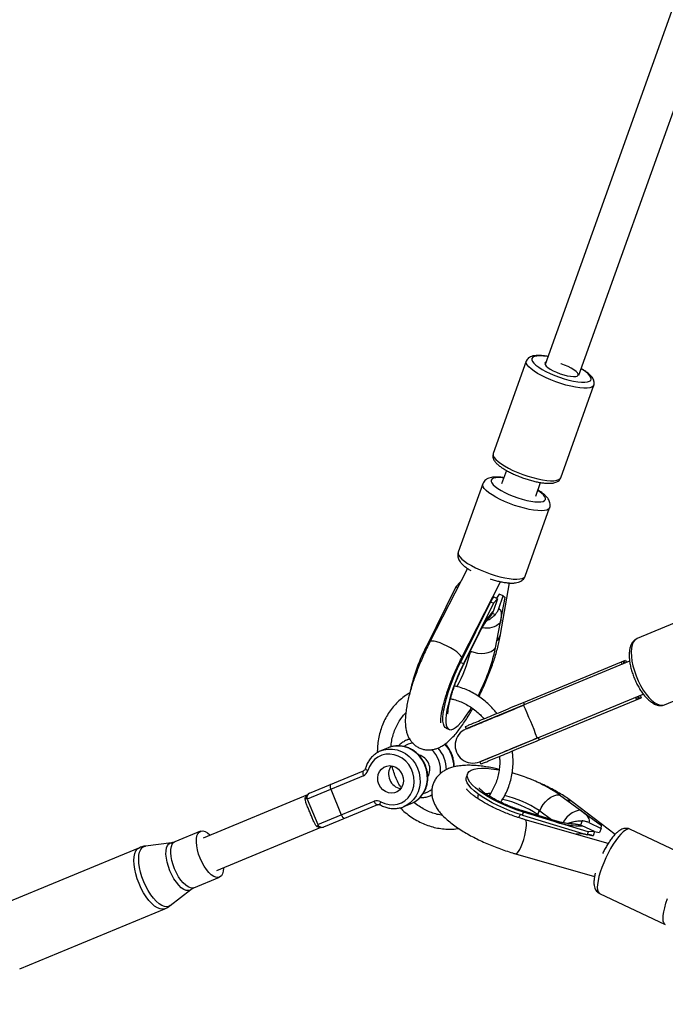
# Model space of a CAD drawing. Units: millimetres. Extents: x -6962 to 6468, y -6715 to 6715.
# Drawn here: x -4996 to -4705, y -1999 to -1555 of the extents above; entities that cross this region are included whole.
import ezdxf

# ---------------------------------------------------------------- set-up
doc = ezdxf.new("R2010")
doc.units = ezdxf.units.MM

msp = doc.modelspace()

# ---------------------------------------------------------------- linework, layer by layer
at = {"color": 7, "linetype": 'Continuous', "lineweight": 25}
for p, q in [((-4462.62, -882.11), (-4758.94, -1710.99)), ((-4743.66, -1715.78), (-4447.68, -887.85)), ((-4767.37, -1709.37), (-4782.29, -1751.09)), ((-4751.87, -1761.97), (-4736.95, -1720.24)), ((-4776.35, -1758.69), (-4778.5, -1764.72)), ((-4787.01, -1764.75), (-4798.03, -1795.59)), ((-4763.12, -1770.21), (-4760.95, -1764.14)), ((-4767.9, -1806.36), (-4756.88, -1775.52)), ((-4793.89, -1802.84), (-4810.84, -1835.95)), ((-4797.22, -1809.09), (-4799.07, -1811.14)), ((-4797.22, -1809.09), (-4797.11, -1809.14)), ((-4796.6, -1843.24), (-4778.99, -1808.84)), ((-4778.97, -1832.64), (-4774.96, -1809.4)), ((-4799.07, -1811.14), (-4812.58, -1838.41)), ((-4799.07, -1811.14), (-4798.31, -1811.47)), ((-4779.61, -1814.4), (-4780.82, -1816.28)), ((-4779.79, -1820.96), (-4777.74, -1815.21)), ((-4777.74, -1815.21), (-4779.61, -1814.4)), ((-4777.74, -1815.21), (-4776.87, -1815.92)), ((-4783.52, -1817.95), (-4797.03, -1845.22)), ((-4782.19, -1818.53), (-4795.7, -1845.81)), ((-4783.52, -1817.95), (-4782.19, -1818.53)), ((-4780.33, -1816.49), (-4782.39, -1822.24)), ((-4780.33, -1816.49), (-4782.2, -1815.67)), ((-4780.33, -1816.49), (-4782.19, -1818.53)), ((-4781.24, -1838.69), (-4776.87, -1815.92)), ((-4687.34, -1822.01), (-4717.44, -1834.48)), ((-4784.28, -1825.26), (-4783.98, -1824.96)), ((-4795.64, -1846.27), (-4788.8, -1832.47)), ((-4792.72, -1840.39), (-4792.58, -1840.46)), ((-4792.72, -1840.39), (-4792.26, -1840.59)), ((-4795.7, -1845.81), (-4797.03, -1845.22)), ((-4720.81, -1844.7), (-4794.52, -1875.23)), ((-4768.63, -1863.24), (-4722.65, -1844.2)), ((-4724.69, -1845.04), (-4724.25, -1846.13)), ((-4723.8, -1844.88), (-4723.42, -1845.78)), ((-4723.78, -1844.93), (-4723.4, -1844.72)), ((-4723.4, -1844.72), (-4723.03, -1845.62)), ((-4722.65, -1844.2), (-4722.21, -1845.28)), ((-4705.08, -1864.33), (-4674.97, -1851.86)), ((-4788.39, -1890.01), (-4714.68, -1859.48)), ((-4768.63, -1863.24), (-4768.18, -1864.32)), ((-4761.61, -1880.19), (-4715.64, -1861.14)), ((-4718.12, -1860.91), (-4717.68, -1861.99)), ((-4717.3, -1860.57), (-4716.93, -1861.47)), ((-4716.53, -1861.31), (-4716.95, -1861.42)), ((-4716.91, -1860.4), (-4716.53, -1861.31)), ((-4716.08, -1860.06), (-4715.64, -1861.14)), ((-4803.53, -1874.87), (-4802.19, -1875.45)), ((-4794.96, -1874.15), (-4794.52, -1875.23)), ((-4820, -1879.73), (-4821.07, -1880.17)), ((-4821.07, -1880.17), (-4820.34, -1879.9)), ((-4762.06, -1879.11), (-4761.61, -1880.19)), ((-4829.63, -1883.72), (-4832.97, -1885.1)), ((-4832.97, -1885.1), (-4832.24, -1884.83)), ((-4828.99, -1883.47), (-4829.63, -1883.72)), ((-4788.39, -1890.01), (-4787.94, -1891.09)), ((-4865.07, -1904.18), (-4840.76, -1894.12)), ((-4840.78, -1896.29), (-4866.15, -1906.8)), ((-4793.85, -1895.47), (-4794.35, -1896.81)), ((-4855.53, -1902.4), (-4850.75, -1913.95)), ((-4865.96, -1904.91), (-4912.99, -1924.39)), ((-4866.15, -1906.8), (-4861.37, -1918.35)), ((-4861.37, -1918.35), (-4836, -1907.84)), ((-4819.22, -1908.85), (-4818.45, -1908.49)), ((-4809.71, -1904.85), (-4810.66, -1905.3)), ((-4810.66, -1905.3), (-4809.93, -1905)), ((-4752.39, -1904.87), (-4733.48, -1918.71)), ((-4748.04, -1907.56), (-4748.68, -1907.58)), ((-4727.4, -1922.82), (-4746.28, -1908.32)), ((-4834.44, -1909.36), (-4858.75, -1919.43)), ((-4822.56, -1910.23), (-4819.22, -1908.85)), ((-4821.61, -1909.78), (-4822.56, -1910.23)), ((-4769.1, -1914.06), (-4768.6, -1912.71)), ((-4754.17, -1916.68), (-4768.93, -1912.18)), ((-4739.45, -1921.59), (-4768.6, -1912.71)), ((-4761.5, -1911.68), (-4762.39, -1914.1)), ((-4761.62, -1911.99), (-4762.28, -1913.78)), ((-4769.1, -1914.06), (-4739.94, -1922.94)), ((-4730.48, -1926.84), (-4767.88, -1916.12)), ((-4746.78, -1917.22), (-4748.75, -1917.91)), ((-4739.21, -1917.46), (-4733.69, -1920.07)), ((-4914.24, -1921.36), (-4925.77, -1926.13)), ((-4906.92, -1939.02), (-4859.9, -1919.55)), ((-4745.16, -1918.07), (-4746.3, -1918.09)), ((-4736.6, -1921.48), (-4742.13, -1918.87)), ((-4739.45, -1921.59), (-4739.94, -1922.94)), ((-4736.6, -1921.48), (-4739.45, -1921.59)), ((-4736.6, -1921.48), (-4737.3, -1923.36)), ((-4736.66, -1921.45), (-4734.38, -1921.95)), ((-4733.69, -1920.07), (-4734.38, -1921.95)), ((-4733.69, -1920.07), (-4733.48, -1918.71)), ((-4691.06, -1934.42), (-4720.68, -1920.41)), ((-4739.1, -1922.95), (-4737.3, -1923.36)), ((-4941.76, -1928.75), (-5007.11, -1955.82)), ((-4927.33, -1926.55), (-4938.94, -1928.01)), ((-4772.29, -1931.5), (-4736.63, -1941.72)), ((-4917.2, -1946.83), (-4905.67, -1942.05)), ((-4927.84, -1954.82), (-4918.59, -1947.64)), ((-4734.36, -1949.34), (-4704.74, -1963.35)), ((-4995.7, -1983.35), (-4930.35, -1956.28))]:
    msp.add_line(p, q, dxfattribs=at)
at = {"color": 8, "linetype": 'Continuous', "lineweight": 25}
for p, q in [((-4782.76, -1823.08), (-4781.38, -1823.68)), ((-4812.15, -1838.6), (-4812.58, -1838.41)), ((-4792.51, -1840.09), (-4792.46, -1839.87)), ((-4797.35, -1845.88), (-4797.74, -1845.9)), ((-4820.34, -1879.9), (-4819.96, -1879.78)), ((-4755.95, -1916.13), (-4761.31, -1912.21)), ((-4761.97, -1914), (-4762.07, -1914.27)), ((-4761.97, -1914), (-4761.27, -1914.52)), ((-4747.09, -1918.06), (-4746.78, -1917.22)), ((-4742.25, -1916.66), (-4742.95, -1918.55))]:
    msp.add_line(p, q, dxfattribs=at)
at = {"color": 8, "linetype": 'Continuous', "lineweight": 25, "flags": 128}
for points in [[(-4757.66, -1707.4), (-4757.88, -1707.37), (-4759.68, -1707.12), (-4761.28, -1707.03), (-4762.62, -1707.1), (-4763.68, -1707.32), (-4764.41, -1707.68), (-4764.82, -1708.18), (-4764.88, -1708.81), (-4764.59, -1709.54), (-4763.97, -1710.37), (-4763.02, -1711.26), (-4761.78, -1712.2), (-4760.27, -1713.15), (-4758.53, -1714.11), (-4756.61, -1715.03), (-4754.56, -1715.9), (-4752.43, -1716.7), (-4750.27, -1717.4), (-4748.15, -1717.98), (-4746.12, -1718.44), (-4744.22, -1718.76), (-4742.52, -1718.92), (-4741.04, -1718.94), (-4739.84, -1718.79), (-4738.94, -1718.5), (-4738.94, -1718.5)], [(-4737.81, -1721.1), (-4738.75, -1721.41), (-4740, -1721.58), (-4741.51, -1721.59), (-4743.26, -1721.46), (-4745.21, -1721.17), (-4747.31, -1720.75), (-4749.53, -1720.19), (-4751.8, -1719.51), (-4754.08, -1718.72), (-4756.32, -1717.85), (-4758.46, -1716.91), (-4760.47, -1715.92), (-4762.28, -1714.91), (-4763.88, -1713.9), (-4765.21, -1712.9), (-4766.25, -1711.95), (-4766.97, -1711.06), (-4767.37, -1710.26), (-4767.42, -1709.56), (-4767.37, -1709.37)], [(-4738.94, -1718.5), (-4738.37, -1718.07), (-4738.13, -1717.5), (-4738.25, -1716.82), (-4738.7, -1716.04), (-4739.49, -1715.18), (-4740.59, -1714.26), (-4741.97, -1713.31), (-4742.63, -1712.91)], [(-4736.96, -1720.26), (-4737.19, -1720.64), (-4737.81, -1721.1)], [(-4782.29, -1751.09), (-4782.34, -1751.28), (-4782.28, -1751.98), (-4781.89, -1752.79), (-4781.16, -1753.68), (-4780.12, -1754.63), (-4778.79, -1755.62), (-4777.2, -1756.64), (-4775.38, -1757.65), (-4773.38, -1758.64), (-4771.23, -1759.58), (-4769, -1760.45), (-4766.72, -1761.23), (-4764.44, -1761.91), (-4762.23, -1762.47), (-4760.13, -1762.9), (-4758.18, -1763.18), (-4756.42, -1763.32), (-4754.91, -1763.3), (-4753.67, -1763.13), (-4752.73, -1762.82)], [(-4777.58, -1762.13), (-4778.33, -1762.04), (-4779.85, -1761.94), (-4781.13, -1762), (-4782.13, -1762.2), (-4782.83, -1762.54), (-4783.2, -1763.02), (-4783.24, -1763.61), (-4782.95, -1764.31), (-4782.33, -1765.1), (-4781.39, -1765.95), (-4780.18, -1766.83), (-4778.71, -1767.74), (-4777.03, -1768.63), (-4775.19, -1769.49)], [(-4752.73, -1762.82), (-4752.11, -1762.36), (-4751.87, -1761.97)], [(-4777.14, -1772.69), (-4779.2, -1771.74), (-4781.1, -1770.74), (-4782.79, -1769.74), (-4784.24, -1768.74), (-4785.42, -1767.77), (-4786.3, -1766.86), (-4786.85, -1766.02), (-4787.07, -1765.27), (-4787.01, -1764.75)], [(-4775.19, -1769.49), (-4773.23, -1770.3), (-4771.21, -1771.02), (-4769.18, -1771.65), (-4767.2, -1772.16), (-4765.33, -1772.55), (-4763.61, -1772.79), (-4762.09, -1772.89), (-4760.81, -1772.83), (-4759.81, -1772.63), (-4759.11, -1772.29), (-4758.74, -1771.81), (-4758.7, -1771.22), (-4758.99, -1770.52), (-4759.61, -1769.73), (-4760.54, -1768.88), (-4761.76, -1768), (-4762.22, -1767.7)], [(-4756.88, -1775.52), (-4756.93, -1775.64), (-4757.38, -1776.16), (-4758.15, -1776.54), (-4759.24, -1776.78), (-4760.61, -1776.87), (-4762.23, -1776.81), (-4764.07, -1776.6), (-4766.08, -1776.25), (-4768.23, -1775.76), (-4770.45, -1775.14), (-4772.71, -1774.42), (-4774.96, -1773.59), (-4777.14, -1772.69)], [(-4798.03, -1795.59), (-4798.1, -1796.11), (-4797.88, -1796.86), (-4797.32, -1797.7), (-4796.44, -1798.61), (-4795.27, -1799.58), (-4793.81, -1800.58), (-4792.12, -1801.58), (-4790.22, -1802.58), (-4788.16, -1803.53)], [(-4788.16, -1803.53), (-4785.98, -1804.43), (-4783.74, -1805.26), (-4781.48, -1805.98), (-4779.25, -1806.6), (-4777.1, -1807.09), (-4775.09, -1807.44), (-4773.25, -1807.65), (-4771.63, -1807.71), (-4770.26, -1807.62), (-4769.18, -1807.38), (-4768.4, -1807), (-4767.95, -1806.48), (-4767.9, -1806.36)], [(-4788.86, -1832), (-4788.77, -1832.39), (-4788.8, -1832.47)], [(-4796.61, -1842.71), (-4797, -1842.08), (-4797.73, -1841.31), (-4798.76, -1840.46), (-4800.04, -1839.57), (-4801.5, -1838.68), (-4803.07, -1837.83), (-4804.68, -1837.08), (-4806.23, -1836.45), (-4807.66, -1835.98), (-4808.9, -1835.69), (-4809.87, -1835.59), (-4810.54, -1835.7), (-4810.84, -1835.95)], [(-4717.44, -1834.48), (-4717.62, -1834.57), (-4718.47, -1835.19), (-4719.15, -1836.13), (-4719.66, -1837.36), (-4719.99, -1838.87), (-4720.11, -1840.61), (-4720.04, -1842.54), (-4719.78, -1844.63), (-4719.32, -1846.83), (-4718.68, -1849.08), (-4717.88, -1851.34), (-4716.93, -1853.56), (-4715.85, -1855.69), (-4714.67, -1857.67), (-4713.42, -1859.47), (-4712.11, -1861.05), (-4710.79, -1862.36), (-4709.47, -1863.39), (-4708.2, -1864.1), (-4707, -1864.48), (-4705.89, -1864.53), (-4705.08, -1864.33)], [(-4796.61, -1842.71), (-4796.58, -1843.2), (-4796.6, -1843.25)], [(-4795.7, -1845.81), (-4795.61, -1846.19), (-4795.64, -1846.27)], [(-4832.24, -1884.83), (-4831.62, -1884.64), (-4829.66, -1884.29), (-4827.64, -1884.29), (-4825.63, -1884.64), (-4823.68, -1885.33), (-4821.83, -1886.33), (-4820.13, -1887.64), (-4818.64, -1889.21), (-4817.38, -1890.99), (-4816.4, -1892.95), (-4815.71, -1895.04), (-4815.33, -1897.19), (-4815.28, -1899.35), (-4815.56, -1901.47), (-4816.15, -1903.5), (-4817.05, -1905.36), (-4818.22, -1907.03), (-4819.65, -1908.46), (-4821.28, -1909.6), (-4821.61, -1909.78)], [(-4818.45, -1908.49), (-4817.94, -1908.22), (-4816.31, -1907.07), (-4814.88, -1905.65), (-4813.71, -1903.98), (-4812.81, -1902.11), (-4812.22, -1900.09), (-4811.94, -1897.97), (-4811.99, -1895.81), (-4812.37, -1893.65), (-4813.06, -1891.57), (-4814.04, -1889.61), (-4815.3, -1887.82), (-4816.79, -1886.26), (-4818.49, -1884.95), (-4820.34, -1883.94), (-4822.29, -1883.25), (-4824.3, -1882.91), (-4826.32, -1882.91), (-4828.28, -1883.26), (-4828.99, -1883.47)], [(-4839.92, -1893.11), (-4839.93, -1893.14), (-4839.9, -1893.26), (-4839.8, -1893.39), (-4839.63, -1893.54), (-4839.4, -1893.69), (-4839.11, -1893.84), (-4838.78, -1893.98)], [(-4833.14, -1909.48), (-4833.16, -1909.46), (-4833.23, -1909.36), (-4833.26, -1909.19), (-4833.24, -1908.97), (-4833.18, -1908.7), (-4833.08, -1908.39), (-4832.95, -1908.06)], [(-4783.74, -1904.32), (-4784.39, -1904.33), (-4785.72, -1904.42)], [(-4768.93, -1912.18), (-4768.77, -1912.29), (-4768.6, -1912.71)], [(-4742.82, -1911.88), (-4744.07, -1911.97), (-4745.37, -1912.36), (-4746.69, -1913.01), (-4747.97, -1913.92), (-4749.15, -1915.04), (-4750.2, -1916.33), (-4750.95, -1917.5)], [(-4772.29, -1931.5), (-4772.04, -1931.49), (-4771.54, -1931.19), (-4770.97, -1930.51), (-4770.36, -1929.49), (-4769.73, -1928.19), (-4769.12, -1926.67), (-4768.56, -1925.01), (-4768.07, -1923.29), (-4767.68, -1921.59), (-4767.42, -1920), (-4767.29, -1918.61), (-4767.3, -1917.47), (-4767.44, -1916.65)], [(-4767.88, -1916.12), (-4767.73, -1916.19), (-4767.44, -1916.65)], [(-4753.84, -1917.21), (-4754.02, -1916.78), (-4754.17, -1916.68)], [(-4720.68, -1920.41), (-4721.08, -1920.31), (-4721.83, -1920.4), (-4722.7, -1920.82), (-4723.68, -1921.56), (-4724.74, -1922.59), (-4725.87, -1923.9), (-4727.03, -1925.45), (-4728.2, -1927.22), (-4729.36, -1929.15), (-4730.48, -1931.21), (-4731.53, -1933.36), (-4732.49, -1935.53), (-4733.34, -1937.7)], [(-4925.88, -1938.3), (-4926.58, -1936.43), (-4927.11, -1934.55), (-4927.46, -1932.74), (-4927.61, -1931.05), (-4927.58, -1929.53), (-4927.34, -1928.23), (-4926.92, -1927.2), (-4926.32, -1926.47), (-4925.77, -1926.13)], [(-4941.91, -1944.94), (-4942.73, -1942.76), (-4943.39, -1940.57), (-4943.86, -1938.43), (-4944.14, -1936.39), (-4944.23, -1934.5), (-4944.11, -1932.81), (-4943.79, -1931.35), (-4943.29, -1930.18), (-4942.6, -1929.3), (-4941.76, -1928.75), (-4941.76, -1928.75)], [(-4939.79, -1944.07), (-4940.6, -1941.93), (-4941.24, -1939.78), (-4941.71, -1937.68), (-4941.98, -1935.68), (-4942.07, -1933.83), (-4941.95, -1932.17), (-4941.64, -1930.74), (-4941.14, -1929.59), (-4940.47, -1928.73), (-4939.64, -1928.19), (-4938.94, -1928.01)], [(-4928, -1939.18), (-4928.71, -1937.26), (-4929.26, -1935.33), (-4929.61, -1933.47), (-4929.78, -1931.73), (-4929.74, -1930.18), (-4929.5, -1928.85), (-4929.06, -1927.79), (-4928.45, -1927.04), (-4927.67, -1926.62), (-4927.32, -1926.55)], [(-4918.59, -1947.64), (-4918.89, -1947.83), (-4919.73, -1948.08), (-4920.7, -1947.99), (-4921.75, -1947.55), (-4922.86, -1946.78), (-4923.99, -1945.7), (-4925.1, -1944.36), (-4926.17, -1942.79), (-4927.14, -1941.05), (-4928, -1939.18)], [(-4917.2, -1946.83), (-4917.82, -1946.98), (-4918.76, -1946.89), (-4919.79, -1946.46), (-4920.87, -1945.71), (-4921.97, -1944.66), (-4923.06, -1943.35), (-4924.09, -1941.82), (-4925.05, -1940.12), (-4925.88, -1938.3)], [(-4733.34, -1937.7), (-4734.07, -1939.8), (-4734.64, -1941.79), (-4735.06, -1943.63), (-4735.3, -1945.27), (-4735.38, -1946.68), (-4735.27, -1947.82), (-4735, -1948.68), (-4734.56, -1949.23), (-4734.36, -1949.34)], [(-4927.84, -1954.82), (-4928.46, -1955.19), (-4929.43, -1955.39), (-4930.51, -1955.26), (-4931.68, -1954.79), (-4932.9, -1954.01), (-4934.16, -1952.91), (-4935.41, -1951.55), (-4936.63, -1949.93), (-4937.78, -1948.12), (-4938.85, -1946.15), (-4939.79, -1944.07)], [(-4930.35, -1956.28), (-4930.35, -1956.28), (-4931.34, -1956.49), (-4932.44, -1956.36), (-4933.63, -1955.89), (-4934.88, -1955.08), (-4936.16, -1953.97), (-4937.44, -1952.57), (-4938.68, -1950.93), (-4939.86, -1949.08), (-4940.95, -1947.07), (-4941.91, -1944.94)], [(-4704.74, -1963.35), (-4704.94, -1963.23), (-4705.38, -1962.68), (-4705.66, -1961.82), (-4705.76, -1960.68), (-4705.68, -1959.27), (-4705.44, -1957.63), (-4705.02, -1955.79), (-4704.45, -1953.8), (-4703.73, -1951.7)]]:
    msp.add_lwpolyline(points, dxfattribs=at)
at = {"color": 7, "linetype": 'Continuous', "lineweight": 25, "flags": 128}
for points in [[(-4758.52, -1709.83), (-4758.86, -1710.03), (-4759.08, -1710.45), (-4758.94, -1710.98), (-4758.46, -1711.61), (-4757.65, -1712.3), (-4756.56, -1713.03), (-4755.23, -1713.75), (-4753.72, -1714.44), (-4752.11, -1715.06), (-4750.48, -1715.58), (-4748.89, -1715.98), (-4747.43, -1716.25), (-4746.15, -1716.36), (-4745.13, -1716.31), (-4744.41, -1716.11), (-4744.41, -1716.11)], [(-4744.41, -1716.11), (-4744.01, -1715.76), (-4743.97, -1715.28), (-4744.28, -1714.7), (-4744.93, -1714.03), (-4745.89, -1713.32), (-4747.11, -1712.59), (-4748.54, -1711.88), (-4750.1, -1711.22), (-4751.73, -1710.65), (-4751.84, -1710.62)], [(-4782.2, -1815.67), (-4783.52, -1817.71), (-4783.55, -1817.75)], [(-4779.79, -1820.96), (-4779.39, -1821.16), (-4779.08, -1821.54), (-4778.85, -1822.08), (-4778.7, -1822.8), (-4778.65, -1823.68), (-4778.69, -1824.71), (-4778.81, -1825.87), (-4779.03, -1827.16)], [(-4792.51, -1840.09), (-4790.96, -1840.65), (-4789.33, -1841), (-4787.68, -1841.14), (-4786.08, -1841.05), (-4784.58, -1840.75), (-4783.24, -1840.24), (-4782.11, -1839.54), (-4781.24, -1838.69)], [(-4803.53, -1874.87), (-4803.94, -1874.6), (-4804.43, -1873.93), (-4804.76, -1872.94), (-4804.94, -1871.64), (-4804.94, -1870.07), (-4804.78, -1868.23), (-4804.46, -1866.16), (-4803.98, -1863.88), (-4803.35, -1861.43), (-4802.58, -1858.85), (-4801.68, -1856.17), (-4800.65, -1853.42), (-4799.53, -1850.66), (-4798.32, -1847.91), (-4797.03, -1845.22)], [(-4795.7, -1845.81), (-4796.98, -1848.5), (-4798.19, -1851.24), (-4799.32, -1854.01), (-4800.34, -1856.75), (-4801.25, -1859.43), (-4802.02, -1862.02), (-4802.65, -1864.47), (-4803.13, -1866.74), (-4803.45, -1868.81), (-4803.61, -1870.65), (-4803.6, -1872.23), (-4803.43, -1873.52), (-4803.1, -1874.51), (-4802.6, -1875.18), (-4801.96, -1875.53), (-4801.18, -1875.55), (-4800.26, -1875.23), (-4799.23, -1874.59), (-4798.1, -1873.63), (-4796.88, -1872.36), (-4795.59, -1870.81), (-4794.26, -1869), (-4792.89, -1866.95), (-4792.06, -1865.62)], [(-4832.95, -1908.06), (-4831.14, -1908.87), (-4829.25, -1909.33), (-4827.34, -1909.42), (-4825.47, -1909.15), (-4823.69, -1908.52), (-4822.07, -1907.55), (-4820.66, -1906.27), (-4819.51, -1904.72), (-4818.64, -1902.96), (-4818.1, -1901.04), (-4817.89, -1899.02), (-4818.02, -1896.97), (-4818.49, -1894.95), (-4819.29, -1893.03), (-4820.39, -1891.26), (-4821.74, -1889.72), (-4823.32, -1888.44), (-4825.06, -1887.47), (-4826.92, -1886.83), (-4828.83, -1886.56), (-4830.73, -1886.65), (-4832.56, -1887.11), (-4834.26, -1887.91), (-4835.78, -1889.05), (-4837.07, -1890.47), (-4838.08, -1892.13), (-4838.78, -1893.98)], [(-4840.76, -1894.12), (-4840.9, -1894.21), (-4841, -1894.38), (-4841.07, -1894.61), (-4841.09, -1894.89), (-4841.07, -1895.21), (-4841.01, -1895.56), (-4840.91, -1895.92), (-4840.78, -1896.29)], [(-4833.82, -1900.17), (-4834.25, -1898.72), (-4834.34, -1897.22), (-4834.1, -1895.76), (-4833.53, -1894.44), (-4832.68, -1893.32), (-4831.58, -1892.47), (-4830.31, -1891.95), (-4828.94, -1891.77), (-4827.55, -1891.96), (-4826.21, -1892.5), (-4825.01, -1893.35), (-4824.02, -1894.48), (-4823.29, -1895.81), (-4822.86, -1897.26), (-4822.77, -1898.76), (-4823.01, -1900.22), (-4823.58, -1901.54), (-4824.43, -1902.66), (-4825.53, -1903.5), (-4826.8, -1904.03), (-4828.17, -1904.21), (-4829.56, -1904.02), (-4830.9, -1903.48), (-4832.1, -1902.63), (-4833.09, -1901.5), (-4833.82, -1900.17)], [(-4768.6, -1912.71), (-4771.44, -1911.79), (-4774.26, -1910.76), (-4777.02, -1909.63), (-4779.69, -1908.42), (-4782.22, -1907.16), (-4784.58, -1905.84), (-4786.74, -1904.5), (-4788.67, -1903.16), (-4790.32, -1901.83), (-4791.7, -1900.53), (-4792.76, -1899.28), (-4793.5, -1898.11), (-4793.91, -1897.02), (-4793.98, -1896.03), (-4793.71, -1895.16), (-4793.11, -1894.42), (-4792.17, -1893.82), (-4790.93, -1893.36), (-4789.38, -1893.06), (-4787.56, -1892.93), (-4785.5, -1892.95), (-4783.21, -1893.13), (-4780.75, -1893.47), (-4779.67, -1893.66)], [(-4769.1, -1914.06), (-4771.93, -1913.13), (-4774.75, -1912.1), (-4777.51, -1910.97), (-4780.18, -1909.77), (-4782.71, -1908.5), (-4785.08, -1907.18), (-4787.24, -1905.84), (-4789.16, -1904.5), (-4790.82, -1903.17), (-4792.19, -1901.87), (-4793.26, -1900.63), (-4794, -1899.45), (-4794.41, -1898.36), (-4794.48, -1897.37), (-4794.35, -1896.81)], [(-4855.51, -1900.23), (-4855.65, -1900.32), (-4855.75, -1900.49), (-4855.82, -1900.72), (-4855.84, -1901), (-4855.82, -1901.32), (-4855.76, -1901.67), (-4855.66, -1902.03), (-4855.53, -1902.4)], [(-4836, -1907.84), (-4835.83, -1908.19), (-4835.64, -1908.52), (-4835.44, -1908.81), (-4835.22, -1909.05), (-4835.01, -1909.23), (-4834.8, -1909.34), (-4834.61, -1909.39), (-4834.44, -1909.36)], [(-4761.31, -1912.21), (-4760.65, -1910.73), (-4759.77, -1909.32), (-4758.72, -1908.03), (-4757.54, -1906.91), (-4756.26, -1906.01), (-4754.94, -1905.35), (-4753.64, -1904.97), (-4752.39, -1904.87)], [(-4742.82, -1911.88), (-4741.77, -1912.69), (-4740.88, -1913.49), (-4740.16, -1914.26), (-4739.6, -1915), (-4739.23, -1915.7), (-4739.04, -1916.35), (-4739.03, -1916.93), (-4739.21, -1917.46)], [(-4850.75, -1913.95), (-4850.58, -1914.3), (-4850.39, -1914.63), (-4850.19, -1914.92), (-4849.97, -1915.16), (-4849.76, -1915.34), (-4849.55, -1915.45), (-4849.36, -1915.5), (-4849.2, -1915.47)], [(-4914.35, -1933.53), (-4915.05, -1931.65), (-4915.58, -1929.78), (-4915.93, -1927.96), (-4916.09, -1926.27), (-4916.05, -1924.75), (-4915.81, -1923.46), (-4915.39, -1922.43), (-4914.79, -1921.7), (-4914.04, -1921.29), (-4913.15, -1921.21), (-4912.17, -1921.48), (-4911.11, -1922.07), (-4910.01, -1922.97), (-4909.87, -1923.1)], [(-4903.81, -1937.74), (-4903.82, -1937.93), (-4903.95, -1939.34), (-4904.28, -1940.51), (-4904.8, -1941.39), (-4905.48, -1941.96), (-4906.3, -1942.21), (-4907.24, -1942.11), (-4908.27, -1941.68), (-4909.35, -1940.93), (-4910.45, -1939.89), (-4911.53, -1938.58), (-4912.57, -1937.05), (-4913.52, -1935.35), (-4914.35, -1933.53)]]:
    msp.add_lwpolyline(points, dxfattribs=at)
at = {"color": 7, "linetype": 'Continuous', "lineweight": 25}
msp.add_circle((-246.4, 0), 5556.84, dxfattribs=at)
for centre, radius, start, end in [((-4787.8, -1813.96), 5.85, 316.9985, 342.9524), ((-4755.29, -1847.23), 36.87, 137.3247, 155.6), ((-4783.36, -1831.76), 4.48, 308.2697, 348.6327), ((-4739.18, -1876.23), 82.58, 152.7426, 168.338), ((-4866.7, -1819.81), 87.51, 332.4081, 347.5411), ((-4791.46, -1882.62), 8, 112.5, 292.5), ((-4817.46, -1893.39), 6.62, 330.2563, 74.3401), ((-4842.15, -1893.08), 3.49, 293.2152, 345.1563), ((-4822.89, -1895.64), 6.57, 144.4382, 260.5618), ((-4792.06, -1963.03), 70.4, 55.7039, 74.9536), ((-4864.3, -1906.03), 2, 112.5, 202.5), ((-4834.7, -1911.08), 3.49, 59.8437, 111.7848), ((-4748.79, -1911.7), 4.21, 53.4537, 90.3042), ((-4743.77, -1888.29), 30.62, 250.795, 273.0824), ((-4859.52, -1917.58), 2, 202.5, 292.5), ((-4742.83, -1938.19), 15.64, 82.361, 97.7624), ((-4739.58, -1929.18), 6.25, 68.5412, 93.2757)]:
    msp.add_arc(centre, radius, start, end, dxfattribs=at)
at = {"color": 8, "linetype": 'Continuous', "lineweight": 25}
for centre, radius, start, end in [((-4785.18, -1820.96), 8.74, 256.8064, 314.7769), ((-4851.14, -1826.81), 60.14, 330.783, 346.878), ((-4974.93, -1958.62), 226.79, 20.4785, 24.5215), ((-4817.44, -1891.16), 9.54, 95.7993, 122.5142), ((-4818.6, -1893.86), 12.61, 352.6982, 48.054), ((-4818.23, -1893.71), 14.87, 0.4872, 42.0413), ((-4814.88, -1892.33), 14.86, 359.7596, 43.6358), ((-4815.86, -1894.96), 9.55, 282.2295, 309.4004), ((-4867.86, -1905.2), 1.8, 296.7087, 330.0923), ((-4788.9, -1954.03), 48.26, 56.5194, 77.1452), ((-4788.23, -1952.23), 48.24, 56.5203, 76.7557), ((-4765.91, -1917.54), 5.49, 137.0597, 153.5006), ((-4861.45, -1920.68), 1.8, 74.9077, 108.2913)]:
    msp.add_arc(centre, radius, start, end, dxfattribs=at)
at = {"color": 7, "linetype": 'Continuous', "lineweight": 25}
for points, knots in [([(-4757.63, -1707.32), (-4757.99, -1707.25), (-4759.01, -1707.06), (-4760.54, -1706.89), (-4762.2, -1706.82), (-4763.72, -1706.92), (-4764.97, -1707.19), (-4765.98, -1707.65), (-4766.73, -1708.26), (-4767.2, -1708.86), (-4767.31, -1709.27), (-4767.33, -1709.37)], [0, 0, 0, 0, 0.079781, 0.220151, 0.36301, 0.510226, 0.665006, 0.778185, 0.876613, 0.969197, 1, 1, 1, 1]), ([(-4736.98, -1720.3), (-4736.97, -1720.29), (-4736.81, -1719.99), (-4736.75, -1719.3), (-4736.84, -1718.37), (-4737.19, -1717.49), (-4737.76, -1716.59), (-4738.63, -1715.63), (-4739.82, -1714.61), (-4741.16, -1713.66), (-4742.16, -1713.07), (-4742.6, -1712.81)], [0, 0, 0, 0, 0.003719, 0.105103, 0.20325, 0.306854, 0.426552, 0.570765, 0.729896, 0.883661, 1, 1, 1, 1]), ([(-4782.26, -1751.13), (-4782.33, -1751.34), (-4782.51, -1751.85), (-4782.45, -1752.71), (-4782.18, -1753.6), (-4781.67, -1754.49), (-4780.89, -1755.43), (-4779.79, -1756.44), (-4778.4, -1757.46), (-4776.81, -1758.46), (-4775.06, -1759.42), (-4773.17, -1760.33), (-4771.19, -1761.18), (-4769.14, -1761.97), (-4767.06, -1762.67), (-4764.98, -1763.28), (-4762.96, -1763.77), (-4761.02, -1764.15), (-4759.19, -1764.4), (-4757.5, -1764.51), (-4755.94, -1764.46), (-4754.66, -1764.27), (-4753.93, -1763.96), (-4753.62, -1763.83)], [0, 0, 0, 0, 0.023742, 0.058231, 0.093584, 0.133519, 0.181508, 0.236633, 0.291057, 0.343602, 0.395022, 0.445814, 0.496257, 0.546521, 0.596732, 0.64698, 0.697357, 0.747998, 0.7991, 0.850981, 0.904217, 0.959841, 1, 1, 1, 1]), ([(-4777.52, -1761.98), (-4777.66, -1761.96), (-4778.44, -1761.81), (-4779.76, -1761.69), (-4781.47, -1761.63), (-4782.96, -1761.77), (-4784.22, -1762.09), (-4785.25, -1762.57), (-4786.08, -1763.23), (-4786.7, -1763.98), (-4786.89, -1764.54), (-4786.97, -1764.76)], [0, 0, 0, 0, 0.032203, 0.181923, 0.33644, 0.49979, 0.63464, 0.74389, 0.843156, 0.938006, 1, 1, 1, 1]), ([(-4753.62, -1763.83), (-4753.4, -1763.72), (-4752.93, -1763.45), (-4752.32, -1762.84), (-4751.93, -1762.27), (-4751.87, -1761.94), (-4751.86, -1761.92)], [0, 0, 0, 0, 0.291182, 0.639356, 0.972462, 1, 1, 1, 1]), ([(-4756.89, -1775.52), (-4756.87, -1775.49), (-4756.69, -1775.14), (-4756.62, -1774.36), (-4756.69, -1773.32), (-4757.01, -1772.34), (-4757.53, -1771.41), (-4758.3, -1770.45), (-4759.39, -1769.43), (-4760.68, -1768.45), (-4761.71, -1767.82), (-4762.16, -1767.54)], [0, 0, 0, 0, 0.007591, 0.108844, 0.205914, 0.305149, 0.414421, 0.543683, 0.701141, 0.869545, 1, 1, 1, 1]), ([(-4798, -1795.61), (-4798.06, -1795.75), (-4798.27, -1796.23), (-4798.29, -1797.12), (-4798.13, -1798.14), (-4797.74, -1799.09), (-4797.14, -1800.02), (-4796.27, -1801), (-4795.07, -1802.04), (-4793.74, -1802.99), (-4792.74, -1803.57), (-4792.33, -1803.81)], [0, 0, 0, 0, 0.0407164, 0.1366575, 0.230115, 0.3281492, 0.4388836, 0.5724598, 0.7317634, 0.8913036, 1, 1, 1, 1]), ([(-4783.55, -1807.62), (-4783.48, -1807.65), (-4782.74, -1807.9), (-4781.31, -1808.3), (-4779.31, -1808.79), (-4777.4, -1809.16), (-4775.57, -1809.39), (-4773.85, -1809.48), (-4772.3, -1809.39), (-4770.99, -1809.12), (-4769.9, -1808.68), (-4769.02, -1808.07), (-4768.32, -1807.3), (-4768.05, -1806.68), (-4767.93, -1806.39)], [0, 0, 0, 0, 0.01042, 0.109956, 0.209918, 0.310785, 0.413271, 0.518616, 0.629183, 0.729144, 0.807219, 0.876835, 0.942628, 1, 1, 1, 1]), ([(-4781.38, -1823.68), (-4781.97, -1824.35), (-4782.58, -1824.89), (-4783.54, -1825.57), (-4783.86, -1825.77), (-4784.5, -1826.15), (-4784.81, -1826.32), (-4785.11, -1826.49)], [0, 0, 0, 0, 0.5, 0.5, 0.75, 0.75, 1, 1, 1, 1]), ([(-4782.39, -1822.24), (-4782.57, -1822.75), (-4782.8, -1823.23), (-4783.33, -1824.14), (-4783.64, -1824.57), (-4783.98, -1824.96)], [0, 0, 0, 0, 0.5, 0.5, 1, 1, 1, 1]), ([(-4781.38, -1823.68), (-4781.04, -1823.29), (-4780.73, -1822.86), (-4780.33, -1822.18), (-4780.21, -1821.95), (-4779.99, -1821.47), (-4779.88, -1821.22), (-4779.79, -1820.96)], [0, 0, 0, 0, 0.5, 0.5, 0.75, 0.75, 1, 1, 1, 1]), ([(-4788.8, -1832.47), (-4788.64, -1832.16), (-4788.19, -1831.27), (-4787.44, -1829.88), (-4786.56, -1828.4), (-4785.75, -1827.15), (-4785.06, -1826.21), (-4784.55, -1825.58), (-4784.35, -1825.37), (-4784.27, -1825.27)], [0, 0, 0, 0, 0.091677, 0.264985, 0.435642, 0.601766, 0.761409, 0.894927, 1, 1, 1, 1]), ([(-4788.71, -1860.63), (-4788.46, -1860.12), (-4787.72, -1858.65), (-4786.57, -1856.14), (-4785.27, -1853.14), (-4784.05, -1850.12), (-4782.92, -1847.1), (-4781.9, -1844.12), (-4780.98, -1841.19), (-4780.18, -1838.32), (-4779.52, -1835.54), (-4779.14, -1833.66), (-4778.98, -1832.71), (-4778.97, -1832.62)], [0, 0, 0, 0, 0.05417, 0.156824, 0.259342, 0.361888, 0.464593, 0.567646, 0.671274, 0.775773, 0.881553, 0.989226, 1, 1, 1, 1]), ([(-4780.58, -1835.26), (-4780.57, -1835.25), (-4779.9, -1834.87), (-4779.27, -1833.93), (-4779.13, -1832.96), (-4779.08, -1832.61)], [0, 0, 0, 0, 0.01601, 0.638241, 1, 1, 1, 1]), ([(-4810.84, -1835.95), (-4811.1, -1836.45), (-4811.84, -1837.91), (-4813.02, -1840.39), (-4814.36, -1843.38), (-4815.63, -1846.4), (-4816.8, -1849.42), (-4817.88, -1852.42), (-4818.86, -1855.38), (-4819.72, -1858.28), (-4820.46, -1861.11), (-4821.06, -1863.85), (-4821.53, -1866.52), (-4821.84, -1869.12), (-4821.96, -1871.71), (-4821.84, -1874.05), (-4821.49, -1876.12), (-4820.97, -1877.83), (-4820.27, -1879.37), (-4819.37, -1880.77), (-4818.26, -1882.01), (-4816.92, -1883.09), (-4815.37, -1883.93), (-4813.68, -1884.48), (-4812, -1884.71), (-4810.36, -1884.67), (-4808.78, -1884.38), (-4807.25, -1883.88), (-4805.75, -1883.16), (-4804.22, -1882.2), (-4802.59, -1880.92), (-4800.85, -1879.27), (-4799.06, -1877.28), (-4797.31, -1875.06), (-4795.63, -1872.7), (-4794, -1870.2), (-4792.64, -1867.97), (-4791.83, -1866.52), (-4791.54, -1866)], [0, 0, 0, 0, 0.016359, 0.04746, 0.078507, 0.109537, 0.140594, 0.171724, 0.202991, 0.234471, 0.266268, 0.298531, 0.331488, 0.365504, 0.401177, 0.439305, 0.467755, 0.49225, 0.514447, 0.535281, 0.555342, 0.574999, 0.596388, 0.616962, 0.636977, 0.656829, 0.677, 0.698082, 0.720881, 0.746531, 0.776476, 0.811463, 0.848391, 0.883573, 0.917223, 0.949886, 0.981918, 1, 1, 1, 1]), ([(-4717.43, -1834.5), (-4717.75, -1834.65), (-4718.43, -1834.97), (-4719.28, -1835.79), (-4719.98, -1836.82), (-4720.52, -1838.07), (-4720.87, -1839.57), (-4721.04, -1841.28), (-4721.01, -1843.17), (-4720.78, -1845.17), (-4720.38, -1847.24), (-4719.81, -1849.35), (-4719.09, -1851.45), (-4718.24, -1853.52), (-4717.26, -1855.51), (-4716.17, -1857.4), (-4715, -1859.13), (-4713.75, -1860.7), (-4712.44, -1862.05), (-4711.08, -1863.18), (-4709.72, -1864), (-4708.4, -1864.51), (-4707.16, -1864.71), (-4706.03, -1864.67), (-4705.37, -1864.41), (-4705.08, -1864.29)], [0, 0, 0, 0, 0.033772, 0.071847, 0.110946, 0.152719, 0.197673, 0.244709, 0.292048, 0.338922, 0.385326, 0.431389, 0.477246, 0.523013, 0.568796, 0.614668, 0.660744, 0.707163, 0.7541, 0.801752, 0.850226, 0.892955, 0.932544, 0.969853, 1, 1, 1, 1]), ([(-4805.88, -1872.45), (-4805.88, -1872.46), (-4805.87, -1872.5), (-4805.9, -1872.27), (-4805.92, -1871.76), (-4805.91, -1870.94), (-4805.81, -1869.82), (-4805.62, -1868.4), (-4805.31, -1866.7), (-4804.87, -1864.76), (-4804.31, -1862.6), (-4803.62, -1860.26), (-4802.81, -1857.79), (-4801.89, -1855.22), (-4800.87, -1852.59), (-4799.77, -1849.94), (-4798.59, -1847.31), (-4797.53, -1845.07), (-4796.85, -1843.74), (-4796.6, -1843.24)], [0, 0, 0, 0, 0.014263, 0.059257, 0.107702, 0.160053, 0.216273, 0.275971, 0.338576, 0.403485, 0.470154, 0.538133, 0.607068, 0.676681, 0.746757, 0.817121, 0.887626, 0.958124, 1, 1, 1, 1]), ([(-4802.67, -1868.46), (-4802.67, -1868.45), (-4802.67, -1868.44), (-4802.69, -1868.08), (-4802.66, -1867.45), (-4802.57, -1866.51), (-4802.39, -1865.28), (-4802.09, -1863.77), (-4801.67, -1862.01), (-4801.12, -1860.04), (-4800.45, -1857.91), (-4799.67, -1855.65), (-4798.78, -1853.31), (-4797.8, -1850.94), (-4796.75, -1848.57), (-4796.01, -1847.04), (-4795.64, -1846.27)], [0, 0, 0, 0, 0.038639, 0.092484, 0.151016, 0.214526, 0.28273, 0.354978, 0.430477, 0.508462, 0.588275, 0.66939, 0.75139, 0.833942, 0.916771, 1, 1, 1, 1]), ([(-4819.89, -1858.99), (-4820.14, -1859.13), (-4821.26, -1859.73), (-4823.09, -1861.08), (-4825.35, -1863.02), (-4827.38, -1865.22), (-4829.2, -1867.64), (-4830.77, -1870.24), (-4832.09, -1873.01), (-4833.13, -1875.93), (-4833.91, -1878.96), (-4834.37, -1882.08), (-4834.56, -1884.41), (-4834.51, -1885.7), (-4834.5, -1885.92)], [0, 0, 0, 0, 0.027947, 0.122774, 0.217634, 0.312562, 0.407584, 0.502719, 0.597976, 0.693356, 0.788853, 0.884458, 0.980156, 1, 1, 1, 1]), ([(-4780.72, -1868.25), (-4781.11, -1867.73), (-4782.15, -1866.35), (-4784.08, -1864.33), (-4786.46, -1862.21), (-4789.01, -1860.35), (-4791.71, -1858.74), (-4794.53, -1857.43), (-4797.21, -1856.45), (-4798.97, -1856.05), (-4799.74, -1855.88)], [0, 0, 0, 0, 0.082616, 0.218286, 0.353917, 0.489487, 0.62497, 0.76034, 0.895569, 1, 1, 1, 1]), ([(-4801.56, -1861.64), (-4801.04, -1861.74), (-4799.64, -1861.99), (-4797.4, -1862.74), (-4794.87, -1863.86), (-4792.45, -1865.27), (-4790.17, -1866.94), (-4788.16, -1868.72), (-4787, -1870.04), (-4786.48, -1870.64)], [0, 0, 0, 0, 0.092126, 0.248602, 0.404745, 0.560588, 0.716173, 0.871546, 1, 1, 1, 1]), ([(-4794.8, -1874.08), (-4794.79, -1874.08), (-4794.76, -1874.07), (-4793.76, -1873.65), (-4791.83, -1872.85), (-4789.08, -1871.72), (-4785.74, -1870.33), (-4781.94, -1868.76), (-4777.73, -1867.01), (-4773.25, -1865.16), (-4770.18, -1863.88), (-4768.63, -1863.24)], [0, 0, 0, 0, 0.04047, 0.164771, 0.289025, 0.413165, 0.530391, 0.64756, 0.764635, 0.881741, 1, 1, 1, 1]), ([(-4828.42, -1883.3), (-4828.32, -1882.4), (-4828.11, -1880.57), (-4827.45, -1877.89), (-4826.53, -1875.29), (-4825.35, -1872.84), (-4823.91, -1870.57), (-4822.67, -1868.93), (-4821.86, -1868.14), (-4821.67, -1867.96)], [0, 0, 0, 0, 0.153109, 0.312478, 0.472026, 0.631811, 0.791892, 0.95232, 1, 1, 1, 1]), ([(-4805.16, -1866.12), (-4805.03, -1866.26), (-4804.78, -1866.53), (-4804.65, -1866.78), (-4804.59, -1866.9)], [0, 0, 0, 0, 0.517389, 1, 1, 1, 1]), ([(-4794.35, -1875.16), (-4794.34, -1875.16), (-4794.31, -1875.15), (-4793.31, -1874.73), (-4791.39, -1873.94), (-4788.64, -1872.8), (-4785.3, -1871.41), (-4781.49, -1869.84), (-4777.29, -1868.1), (-4772.81, -1866.24), (-4769.73, -1864.96), (-4768.18, -1864.32)], [0, 0, 0, 0, 0.039895, 0.16427, 0.288599, 0.412814, 0.53011, 0.647349, 0.764494, 0.881671, 1, 1, 1, 1]), ([(-4820.31, -1879.91), (-4820.81, -1880.09), (-4821.91, -1880.48), (-4823.43, -1881.46), (-4824.5, -1882.27), (-4824.94, -1882.81), (-4824.98, -1882.85)], [0, 0, 0, 0, 0.285706, 0.628336, 0.970818, 1, 1, 1, 1]), ([(-4799.9, -1892.33), (-4799.88, -1891.99), (-4799.85, -1890.96), (-4800.12, -1889.25), (-4800.67, -1887.24), (-4801.5, -1885.32), (-4802.62, -1883.57), (-4803.47, -1882.45), (-4803.98, -1881.98), (-4803.99, -1881.98)], [0, 0, 0, 0, 0.090978, 0.271812, 0.452957, 0.634334, 0.815866, 0.997454, 1, 1, 1, 1]), ([(-4788.23, -1889.95), (-4788.22, -1889.94), (-4788.19, -1889.93), (-4787.19, -1889.51), (-4785.26, -1888.72), (-4782.51, -1887.58), (-4779.17, -1886.19), (-4775.37, -1884.62), (-4771.16, -1882.88), (-4766.68, -1881.02), (-4763.61, -1879.75), (-4762.06, -1879.11)], [0, 0, 0, 0, 0.039895, 0.16427, 0.288599, 0.412814, 0.53011, 0.647349, 0.764494, 0.881671, 1, 1, 1, 1]), ([(-4787.78, -1891.03), (-4787.77, -1891.02), (-4787.74, -1891.01), (-4786.74, -1890.59), (-4784.81, -1889.8), (-4782.07, -1888.66), (-4778.72, -1887.28), (-4774.92, -1885.7), (-4770.72, -1883.96), (-4766.23, -1882.1), (-4763.16, -1880.83), (-4761.61, -1880.19)], [0, 0, 0, 0, 0.040307, 0.164628, 0.288904, 0.413066, 0.530311, 0.6475, 0.764595, 0.881721, 1, 1, 1, 1]), ([(-4832.21, -1884.84), (-4832.71, -1885.02), (-4833.81, -1885.41), (-4835.35, -1886.37), (-4836.81, -1887.62), (-4838.06, -1889.1), (-4839.06, -1890.76), (-4839.63, -1892.13), (-4839.87, -1892.92), (-4839.92, -1893.11)], [0, 0, 0, 0, 0.136925, 0.301131, 0.465266, 0.629562, 0.79421, 0.951689, 1, 1, 1, 1]), ([(-4818.44, -1908.44), (-4818.16, -1908.31), (-4817.31, -1907.9), (-4816.04, -1906.93), (-4814.69, -1905.56), (-4813.56, -1903.96), (-4812.68, -1902.19), (-4812.08, -1900.29), (-4811.76, -1898.28), (-4811.74, -1896.23), (-4812.01, -1894.18), (-4812.57, -1892.17), (-4813.41, -1890.26), (-4814.51, -1888.48), (-4815.84, -1886.89), (-4817.37, -1885.52), (-4819.08, -1884.4), (-4820.91, -1883.56), (-4822.82, -1883.02), (-4824.77, -1882.79), (-4826.7, -1882.9), (-4828.11, -1883.14), (-4828.83, -1883.44), (-4828.96, -1883.49)], [0, 0, 0, 0, 0.024501, 0.074678, 0.124871, 0.175148, 0.225555, 0.276113, 0.326824, 0.377671, 0.428629, 0.479676, 0.530788, 0.581944, 0.633115, 0.684277, 0.735395, 0.786432, 0.837344, 0.888097, 0.938672, 0.989076, 1, 1, 1, 1]), ([(-4778.98, -1908.27), (-4778.91, -1908.19), (-4778.23, -1907.3), (-4777.17, -1905.43), (-4775.83, -1902.68), (-4774.77, -1899.76), (-4773.99, -1896.74), (-4773.5, -1893.62), (-4773.31, -1890.45), (-4773.36, -1887.63), (-4773.6, -1885.88), (-4773.7, -1885.19)], [0, 0, 0, 0, 0.0140343, 0.1424698, 0.2710698, 0.3998361, 0.5287612, 0.6578313, 0.787029, 0.9163352, 1, 1, 1, 1]), ([(-4779.47, -1887.58), (-4779.42, -1888.29), (-4779.29, -1889.94), (-4779.43, -1892.54), (-4779.83, -1895.33), (-4780.52, -1898.03), (-4781.47, -1900.61), (-4782.7, -1903.03), (-4783.65, -1904.62), (-4784.24, -1905.34), (-4784.27, -1905.37)], [0, 0, 0, 0, 0.108089, 0.255071, 0.402133, 0.549317, 0.696675, 0.844258, 0.992121, 1, 1, 1, 1]), ([(-4839.92, -1893.11), (-4839.95, -1893.19), (-4840.05, -1893.48), (-4840.32, -1893.87), (-4840.61, -1894.03), (-4840.76, -1894.12)], [0, 0, 0, 0, 0.170777, 0.581744, 1, 1, 1, 1]), ([(-4823.79, -1901.68), (-4824.13, -1901.16), (-4824.99, -1899.82), (-4826.09, -1897.5), (-4827.14, -1894.79), (-4827.6, -1892.93), (-4827.83, -1892)], [0, 0, 0, 0, 0.176964, 0.452457, 0.727859, 1, 1, 1, 1]), ([(-4779.61, -1893.45), (-4780.35, -1893.27), (-4782.12, -1892.86), (-4784.85, -1892.37), (-4787.79, -1891.95), (-4790.65, -1891.68), (-4793.44, -1891.58), (-4796.16, -1891.68), (-4798.69, -1892), (-4800.95, -1892.54), (-4802.88, -1893.25), (-4804.57, -1894.14), (-4806.05, -1895.2), (-4807.32, -1896.44), (-4808.42, -1897.9), (-4809.27, -1899.55), (-4809.82, -1901.35), (-4810.05, -1903.15), (-4809.99, -1904.92), (-4809.67, -1906.66), (-4809.11, -1908.35), (-4808.3, -1910.03), (-4807.21, -1911.74), (-4805.8, -1913.51), (-4804.04, -1915.33), (-4801.96, -1917.14), (-4799.65, -1918.9), (-4797.17, -1920.58), (-4794.55, -1922.18), (-4791.8, -1923.71), (-4788.93, -1925.16), (-4785.97, -1926.53), (-4782.93, -1927.83), (-4779.84, -1929.03), (-4776.71, -1930.14), (-4774.19, -1930.94), (-4772.72, -1931.37), (-4772.29, -1931.5)], [0, 0, 0, 0, 0.022825, 0.054754, 0.087077, 0.119964, 0.153652, 0.188467, 0.224745, 0.256277, 0.284153, 0.30928, 0.332604, 0.354801, 0.376349, 0.399714, 0.422248, 0.444279, 0.466195, 0.488505, 0.511798, 0.536798, 0.564374, 0.595313, 0.629486, 0.664946, 0.699566, 0.733166, 0.765974, 0.798221, 0.830083, 0.861682, 0.893114, 0.924453, 0.955761, 0.987091, 1, 1, 1, 1]), ([(-4746.27, -1908.33), (-4746.46, -1908.19), (-4747.38, -1907.47), (-4749.18, -1906.2), (-4751.74, -1904.58), (-4754.43, -1903.02), (-4757.25, -1901.54), (-4760.18, -1900.13), (-4763.19, -1898.81), (-4765.61, -1897.81), (-4767.02, -1897.3), (-4767.4, -1897.16)], [0, 0, 0, 0, 0.03413, 0.172067, 0.306742, 0.438781, 0.568984, 0.697932, 0.826052, 0.953675, 1, 1, 1, 1]), ([(-4767.88, -1916.12), (-4768.34, -1915.98), (-4769.68, -1915.59), (-4771.93, -1914.86), (-4774.6, -1913.9), (-4777.24, -1912.87), (-4779.8, -1911.76), (-4782.26, -1910.61), (-4784.56, -1909.43), (-4786.69, -1908.24), (-4788.59, -1907.06), (-4790.26, -1905.94), (-4791.65, -1904.88), (-4792.75, -1903.94), (-4793.53, -1903.18), (-4794.01, -1902.63), (-4794.26, -1902.28), (-4794.28, -1902.25), (-4794.29, -1902.23)], [0, 0, 0, 0, 0.036934, 0.107275, 0.177809, 0.248435, 0.318965, 0.389228, 0.459047, 0.52822, 0.596501, 0.663587, 0.729113, 0.792652, 0.853754, 0.906036, 0.95559, 1, 1, 1, 1]), ([(-4768.93, -1912.18), (-4769.34, -1912.05), (-4770.55, -1911.68), (-4772.56, -1910.99), (-4774.92, -1910.08), (-4777.22, -1909.11), (-4779.41, -1908.09), (-4781.45, -1907.04), (-4783.31, -1906), (-4784.93, -1904.98), (-4786.29, -1904.03), (-4787.37, -1903.18), (-4788.12, -1902.5), (-4788.57, -1902.04), (-4788.77, -1901.77), (-4788.77, -1901.77), (-4788.77, -1901.77)], [0, 0, 0, 0, 0.043679, 0.127029, 0.210572, 0.294068, 0.377171, 0.459571, 0.540908, 0.620752, 0.698585, 0.773808, 0.8458, 0.906461, 0.963562, 1, 1, 1, 1]), ([(-4867.05, -1906.81), (-4867.07, -1906.64), (-4867.04, -1906.46), (-4866.93, -1906.12), (-4866.85, -1905.95), (-4866.64, -1905.64), (-4866.51, -1905.49), (-4866.23, -1905.22), (-4866.08, -1905.09), (-4865.93, -1904.98)], [0, 0, 0, 0, 0.25, 0.25, 0.5, 0.5, 0.75, 0.75, 1, 1, 1, 1]), ([(-4862.01, -1918.98), (-4862.25, -1918.69), (-4862.48, -1918.33), (-4862.82, -1917.7), (-4862.93, -1917.47), (-4863.15, -1916.99), (-4863.26, -1916.75), (-4863.49, -1916.23), (-4863.6, -1915.96), (-4863.83, -1915.4), (-4863.95, -1915.11), (-4864.3, -1914.22), (-4864.55, -1913.62), (-4864.93, -1912.71), (-4865.05, -1912.4), (-4865.31, -1911.8), (-4865.43, -1911.5), (-4865.68, -1910.92), (-4865.8, -1910.63), (-4866.04, -1910.07), (-4866.15, -1909.8), (-4866.36, -1909.27), (-4866.46, -1909.02), (-4866.64, -1908.53), (-4866.72, -1908.28), (-4866.92, -1907.6), (-4867.02, -1907.19), (-4867.05, -1906.81)], [0, 0, 0, 0, 0.125, 0.125, 0.1875, 0.1875, 0.25, 0.25, 0.3125, 0.3125, 0.375, 0.375, 0.5, 0.5, 0.5625, 0.5625, 0.625, 0.625, 0.6875, 0.6875, 0.75, 0.75, 0.8125, 0.8125, 0.875, 0.875, 1, 1, 1, 1]), ([(-4805.11, -1914.17), (-4805.92, -1914.04), (-4807.62, -1913.76), (-4810.15, -1912.96), (-4812.69, -1911.88), (-4815.12, -1910.5), (-4816.92, -1909.28), (-4817.84, -1908.45), (-4818.06, -1908.25)], [0, 0, 0, 0, 0.176696, 0.368352, 0.559596, 0.750466, 0.941014, 1, 1, 1, 1]), ([(-4815.33, -1906.14), (-4815.05, -1906.15), (-4814.12, -1906.2), (-4812.57, -1905.93), (-4811.13, -1905.55), (-4810.38, -1905.15), (-4810.19, -1905.05)], [0, 0, 0, 0, 0.157891, 0.519878, 0.880757, 1, 1, 1, 1]), ([(-4789.15, -1904.48), (-4789.14, -1904.8), (-4789.11, -1905.43), (-4789.31, -1906.13), (-4789.41, -1906.49)], [0, 0, 0, 0, 0.496216, 1, 1, 1, 1]), ([(-4746.34, -1908.41), (-4746.52, -1908.23), (-4746.98, -1907.78), (-4747.64, -1907.64), (-4748.04, -1907.56)], [0, 0, 0, 0, 0.393852, 1, 1, 1, 1]), ([(-4834.44, -1909.36), (-4834.38, -1909.34), (-4834.15, -1909.25), (-4833.71, -1909.23), (-4833.32, -1909.4), (-4833.14, -1909.48)], [0, 0, 0, 0, 0.172771, 0.62372, 1, 1, 1, 1]), ([(-4833.14, -1909.48), (-4832.81, -1909.66), (-4831.88, -1910.14), (-4830.27, -1910.72), (-4828.34, -1911.09), (-4826.38, -1911.15), (-4824.47, -1910.88), (-4822.86, -1910.41), (-4821.95, -1909.92), (-4821.6, -1909.73)], [0, 0, 0, 0, 0.091644, 0.254225, 0.416601, 0.578428, 0.739687, 0.900453, 1, 1, 1, 1]), ([(-4824.2, -1910.75), (-4824.03, -1910.93), (-4823.13, -1911.9), (-4821.31, -1913.43), (-4818.77, -1915.31), (-4816.06, -1916.9), (-4813.24, -1918.21), (-4810.33, -1919.23), (-4807.36, -1919.94), (-4804.36, -1920.35), (-4801.36, -1920.42), (-4799.19, -1920.32), (-4798.05, -1920.1), (-4797.88, -1920.07)], [0, 0, 0, 0, 0.025356, 0.13199, 0.238576, 0.345092, 0.451518, 0.557833, 0.664018, 0.770058, 0.875947, 0.981688, 1, 1, 1, 1]), ([(-4746.3, -1918.06), (-4746.41, -1918.07), (-4746.68, -1918.08), (-4747.43, -1918.06), (-4748.47, -1917.96), (-4749.78, -1917.76), (-4751.3, -1917.45), (-4752.79, -1917.08), (-4753.77, -1916.79), (-4754.17, -1916.68)], [0, 0, 0, 0, 0.103554, 0.240016, 0.387613, 0.545347, 0.711444, 0.883866, 1, 1, 1, 1]), ([(-4746.78, -1917.22), (-4746.46, -1917.13), (-4746.13, -1917.05), (-4745.43, -1916.89), (-4745.08, -1916.81), (-4744.33, -1916.7), (-4743.93, -1916.66), (-4743.11, -1916.62), (-4742.69, -1916.63), (-4742.25, -1916.66)], [0, 0, 0, 0, 0.25, 0.25, 0.5, 0.5, 0.75, 0.75, 1, 1, 1, 1]), ([(-4739.21, -1917.46), (-4739.7, -1917.23), (-4740.19, -1917.05), (-4740.96, -1916.85), (-4741.21, -1916.79), (-4741.73, -1916.71), (-4741.99, -1916.68), (-4742.25, -1916.66)], [0, 0, 0, 0, 0.5, 0.5, 0.75, 0.75, 1, 1, 1, 1]), ([(-4859.93, -1919.47), (-4860.11, -1919.5), (-4860.31, -1919.52), (-4860.7, -1919.53), (-4860.89, -1919.51), (-4861.26, -1919.44), (-4861.44, -1919.38), (-4861.76, -1919.22), (-4861.9, -1919.11), (-4862.01, -1918.98)], [0, 0, 0, 0, 0.25, 0.25, 0.5, 0.5, 0.75, 0.75, 1, 1, 1, 1]), ([(-4745.16, -1918.07), (-4744.65, -1918.1), (-4744.13, -1918.19), (-4743.37, -1918.39), (-4743.11, -1918.47), (-4742.61, -1918.65), (-4742.37, -1918.76), (-4742.13, -1918.87)], [0, 0, 0, 0, 0.5, 0.5, 0.75, 0.75, 1, 1, 1, 1]), ([(-4720.69, -1920.43), (-4720.72, -1920.41), (-4721.07, -1920.19), (-4721.85, -1920.04), (-4722.9, -1920.02), (-4723.89, -1920.25), (-4724.87, -1920.69), (-4725.9, -1921.37), (-4727.02, -1922.36), (-4728.2, -1923.65), (-4729.37, -1925.18), (-4730.5, -1926.84), (-4731.57, -1928.62), (-4732.42, -1930.15), (-4732.87, -1931.1), (-4733.02, -1931.39)], [0, 0, 0, 0, 0.007534, 0.072299, 0.134487, 0.198237, 0.268638, 0.352162, 0.453918, 0.561978, 0.664553, 0.763467, 0.860411, 0.956309, 1, 1, 1, 1]), ([(-4925.78, -1926.13), (-4925.78, -1926.14), (-4926.19, -1926.36), (-4926.77, -1926.5), (-4927.24, -1926.53), (-4927.31, -1926.53)], [0, 0, 0, 0, 0.016729, 0.85371, 1, 1, 1, 1]), ([(-4938.87, -1928), (-4938.89, -1928), (-4939.49, -1928.03), (-4940.48, -1928.26), (-4941.38, -1928.64), (-4941.75, -1928.79)], [0, 0, 0, 0, 0.016889, 0.603969, 1, 1, 1, 1]), ([(-4736.3, -1940.17), (-4736.36, -1940.4), (-4736.58, -1941.24), (-4736.8, -1942.6), (-4736.94, -1944.26), (-4736.86, -1945.69), (-4736.55, -1946.9), (-4736.08, -1947.88), (-4735.39, -1948.68), (-4734.78, -1949.19), (-4734.39, -1949.31), (-4734.35, -1949.33)], [0, 0, 0, 0, 0.056713, 0.215084, 0.380018, 0.557061, 0.679858, 0.787372, 0.887986, 0.986059, 1, 1, 1, 1]), ([(-4918.57, -1947.65), (-4918.32, -1947.45), (-4917.91, -1947.13), (-4917.39, -1946.94), (-4917.19, -1946.87)], [0, 0, 0, 0, 0.614403, 1, 1, 1, 1]), ([(-4930.37, -1956.25), (-4930.16, -1956.17), (-4929.38, -1955.89), (-4928.52, -1955.38), (-4927.94, -1954.88), (-4927.83, -1954.78)], [0, 0, 0, 0, 0.226096, 0.84592, 1, 1, 1, 1])]:
    msp.add_open_spline(points, degree=3, knots=knots, dxfattribs=at)
for points in [[(-4792.26, -1840.59), (-4792.37, -1840.55), (-4792.47, -1840.5), (-4792.58, -1840.46)], [(-4792.51, -1840.09), (-4792.42, -1840.26), (-4792.34, -1840.42), (-4792.26, -1840.59)], [(-4723.8, -1844.88), (-4724.12, -1844.87), (-4724.42, -1844.93), (-4724.69, -1845.04)], [(-4723.4, -1844.72), (-4723.18, -1844.49), (-4722.93, -1844.31), (-4722.65, -1844.2)], [(-4717.68, -1861.99), (-4717.4, -1861.87), (-4717.15, -1861.7), (-4716.93, -1861.47)], [(-4715.64, -1861.14), (-4715.91, -1861.26), (-4716.21, -1861.31), (-4716.53, -1861.31)], [(-4761.62, -1911.99), (-4761.58, -1911.89), (-4761.54, -1911.78), (-4761.5, -1911.68)], [(-4761.31, -1912.21), (-4761.37, -1912.03), (-4761.43, -1911.85), (-4761.5, -1911.68)], [(-4762.39, -1914.1), (-4762.35, -1913.99), (-4762.32, -1913.89), (-4762.28, -1913.78)], [(-4761.97, -1914), (-4762.11, -1914.03), (-4762.25, -1914.06), (-4762.39, -1914.1)]]:
    msp.add_open_spline(points, degree=3, dxfattribs=at)

doc.saveas('drawing.dxf')
